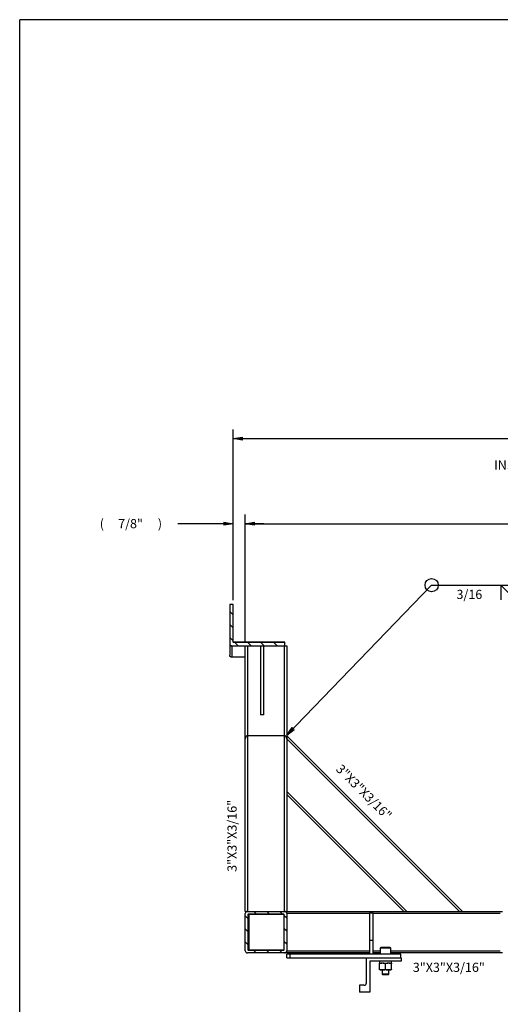
# Model space of a CAD drawing. Extents: x 0.4 to 33.4, y 0.3 to 21.3.
# Drawn here: x 0.4 to 6.9, y 7.9 to 21.3 of the extents above; entities that cross this region are included whole.
import ezdxf
from ezdxf.enums import TextEntityAlignment as Align

# ---------------------------------------------------------------- set-up
doc = ezdxf.new("R2010")
doc.units = 0
doc.header["$MEASUREMENT"] = 0
doc.linetypes.add('HIDDENNEW0', pattern=[0.1875, 0.0625, -0.0625, 0.0625])
doc.linetypes.add('PHANTOM', pattern=[1.1875, 0.375, -0.0625, 0.125, -0.0625, 0.125, -0.0625, 0.375])
doc.layers.get('0').update_dxf_attribs({"linetype": 'CONTINUOUS'})
for name, color, linetype in [('CEN', 5, 'PHANTOM'), ('DIM', 2, 'CONTINUOUS'), ('OBJ', 7, 'HIDDENNEW0'), ('T_BLOCK', 1, 'CONTINUOUS'), ('TXT', 2, 'CONTINUOUS')]:
    doc.layers.add(name, color=color, linetype=linetype)
doc.styles.get("Standard").update_dxf_attribs({"font": 'monotxt.shx'})
doc.dimstyles.new('DSTYLE1', dxfattribs={"dimtxt": 0.666667, "dimasz": 0.125, "dimexe": 0.125, "dimexo": 0.0625, "dimgap": 0.0625, "dimtad": 0, "dimtih": 1, "dimtoh": 1, "dimdec": 3, "dimlfac": 5.333333, "dimrnd": 0.001, "dimzin": 7, "dimdsep": 46, "dimtxsty": 'Standard', "dimcen": 0.09, "dimadec": 0, "dimazin": 0, "dimtp": 0.005, "dimtm": 0.005, "dimtfac": 1, "dimtdec": 3, "dimtofl": 0, "dimtmove": 2, "dimatfit": 3, "dimfxl": 0, "dimtolj": 1, "dimtzin": 0, "dimarcsym": 0})
doc.dimstyles.new('DSTYLE31', dxfattribs={"dimtxt": 0.666667, "dimasz": 0.125, "dimexe": 0.125, "dimexo": 0.0625, "dimgap": 0.0625, "dimtad": 0, "dimtih": 1, "dimtoh": 1, "dimdec": 3, "dimlfac": 5.333333, "dimrnd": 0.001, "dimzin": 7, "dimdsep": 46, "dimtxsty": 'Standard', "dimcen": 0.09, "dimadec": 0, "dimazin": 0, "dimtol": 1, "dimtp": 0.0625, "dimtfac": 1, "dimtdec": 3, "dimtofl": 0, "dimtmove": 2, "dimatfit": 3, "dimfxl": 0, "dimtolj": 1, "dimtzin": 0, "dimarcsym": 0})

# ---------------------------------------------------------------- blocks, each defined once
blk = doc.blocks.new('SDTIT00')
at = {"layer": 'TXT', "color": 7, "linetype": 'Continuous'}
for p in [(0, 0), (33, 21)]:
    blk.add_line(p, (0, 21), dxfattribs=at)
blk = doc.blocks.new('_AH1')
at = {"color": 0, "linetype": 'Continuous'}
for p, q in [((-1, 0.166667), (0, 0)), ((-1, 0.166667), (-1, -0.166667)), ((0, 0), (-1, -0.166667)), ((0, 0), (-1, 0))]:
    blk.add_line(p, q, dxfattribs=at)
blk = doc.blocks.new('*D263')
at = {"layer": 'DIM', "color": 2, "linetype": 'Continuous'}
for p, q in [((3.273, 13.394), (3.273, 14.559)), ((3.437, 12.837), (3.437, 14.559)), ((3.273, 14.434), (2.523, 14.434)), ((3.687, 14.434), (3.437, 14.434))]:
    blk.add_line(p, q, dxfattribs=at)
at = {"layer": 'DIM', "color": 2, "xscale": 0.125, "yscale": 0.125, "zscale": 0.125}
blk.add_blockref('_AH1', (3.273, 14.434), dxfattribs=at)
blk.add_blockref('_AH1', (3.273, 14.434), dxfattribs=at)
blk.add_blockref('_AH1', (3.273, 14.434), dxfattribs=at)
at = {"layer": 'DIM', "color": 2, "xscale": 0.125, "yscale": 0.125, "zscale": 0.125, "rotation": 180}
blk.add_blockref('_AH1', (3.437, 14.434), dxfattribs=at)
blk.add_blockref('_AH1', (3.437, 14.434), dxfattribs=at)
blk.add_blockref('_AH1', (3.437, 14.434), dxfattribs=at)
at = {"layer": 'DIM', "color": 2, "linetype": 'Continuous'}
for s, p in [('( ', (1.461, 14.372)), ('7/8"', (1.711, 14.372)), (' )', (2.211, 14.372))]:
    blk.add_text(s, height=0.125, dxfattribs=at).set_placement(p)
blk = doc.blocks.new('*F61')
at = {"layer": 'DIM', "color": 2, "linetype": 'Continuous'}
for p, q in [((2.667, 0), (3.733, 1.067)), ((-15.828, -10.869), (-5.333, 0)), ((-5.333, 0), (-4.667, 0)), ((-4.667, 0), (2.667, 0)), ((-0.333, 0), (-0.333, -1.067)), ((-0.333, 0), (0.733, -1.067)), ((2.667, 0), (3.733, -1.067)), ((-15.828, -10.869), (-15.444, -10.312)), ((-15.828, -10.869), (-15.285, -10.466)), ((-15.285, -10.466), (-15.444, -10.312))]:
    blk.add_line(p, q, dxfattribs=at)
blk.add_circle((-5.333, 0), 0.48, dxfattribs=at)
blk.add_text(' 3/16', height=0.6667, dxfattribs=at).set_placement((-1.667, -1), align=Align.RIGHT)
blk = doc.blocks.new('*D537')
at = {"layer": 'DIM', "color": 2, "linetype": 'Continuous'}
for p, q in [((3.273, 13.394), (3.273, 15.715)), ((12.788, 13.394), (12.788, 15.715)), ((3.273, 15.59), (7.015, 15.59)), ((12.788, 15.59), (9.046, 15.59))]:
    blk.add_line(p, q, dxfattribs=at)
at = {"layer": 'DIM', "color": 2, "xscale": 0.125, "yscale": 0.125, "zscale": 0.125, "rotation": 180}
blk.add_blockref('_AH1', (3.273, 15.59), dxfattribs=at)
blk.add_blockref('_AH1', (3.273, 15.59), dxfattribs=at)
blk.add_blockref('_AH1', (3.273, 15.59), dxfattribs=at)
at = {"layer": 'DIM', "color": 2, "xscale": 0.125, "yscale": 0.125, "zscale": 0.125}
blk.add_blockref('_AH1', (12.788, 15.59), dxfattribs=at)
blk.add_blockref('_AH1', (12.788, 15.59), dxfattribs=at)
blk.add_blockref('_AH1', (12.788, 15.59), dxfattribs=at)
at = {"layer": 'DIM', "color": 2, "linetype": 'Continuous'}
for s, p in [('4\'-2 3/4"', (7.078, 15.527)), ('+1/16"', (8.234, 15.621)), ('-0"', (8.234, 15.433))]:
    blk.add_text(s, height=0.125, dxfattribs=at).set_placement(p)
blk = doc.blocks.new('*D539')
at = {"layer": 'DIM', "color": 2, "linetype": 'Continuous'}
for p, q in [((3.437, 12.837), (3.437, 14.558)), ((12.624, 12.837), (12.624, 14.558)), ((3.437, 14.433), (7.656, 14.433)), ((12.624, 14.433), (8.406, 14.433))]:
    blk.add_line(p, q, dxfattribs=at)
at = {"layer": 'DIM', "color": 2, "xscale": 0.125, "yscale": 0.125, "zscale": 0.125, "rotation": 180}
blk.add_blockref('_AH1', (3.437, 14.433), dxfattribs=at)
at = {"layer": 'DIM', "color": 2, "xscale": 0.125, "yscale": 0.125, "zscale": 0.125}
blk.add_blockref('_AH1', (12.624, 14.433), dxfattribs=at)
at = {"layer": 'DIM', "color": 2, "linetype": 'Continuous'}
blk.add_text('4\'-1"', height=0.125, dxfattribs=at).set_placement((7.718, 14.371))
blk = doc.blocks.new('*X118')
at = {"layer": 'CEN', "color": 2, "linetype": 'Continuous'}
for p, q in [((-2.715, -0.113), (-2.905, 0.077)), ((-2.094, 0.208), (-2.284, 0.398)), ((-1.151, 0.208), (-1.341, 0.398)), ((-0.208, 0.208), (-0.398, 0.398)), ((0.095, -0.095), (-0.095, 0.095)), ((-2.715, -1.056), (-2.905, -0.866)), ((0.095, -1.038), (-0.095, -0.848)), ((-2.715, -1.999), (-2.905, -1.809)), ((0.095, -1.981), (-0.095, -1.791)), ((-2.112, -2.602), (-2.302, -2.412)), ((-1.169, -2.602), (-1.359, -2.412)), ((-0.226, -2.602), (-0.416, -2.412))]:
    blk.add_line(p, q, dxfattribs=at)
blk = doc.blocks.new('*X119')
at = {"layer": 'CEN', "color": 2, "linetype": 'Continuous'}
for p, q in [((-3.065, 2.122), (-3.315, 2.372)), ((-3.065, 1.18), (-3.315, 1.43)), ((-3.065, 0.237), (-3.315, 0.487)), ((-2.703, -0.125), (-2.953, 0.125)), ((-1.761, -0.125), (-2.011, 0.125)), ((-0.818, -0.125), (-1.068, 0.125)), ((0.125, -0.125), (-0.125, 0.125))]:
    blk.add_line(p, q, dxfattribs=at)

msp = doc.modelspace()

# ---------------------------------------------------------------- linework, layer by layer
at = {"layer": 'DIM', "color": 2, "linetype": 'Continuous'}
for p, q in [((3.22597, 13.33147), (3.22597, 12.80296)), ((3.26699, 13.33733), (3.23183, 13.33733)), ((3.27285, 12.82756), (3.27285, 13.33147)), ((3.2541, 12.77483), (3.97011, 12.77483)), ((3.97011, 12.8217), (3.27871, 12.8217)), ((3.97597, 12.78069), (3.97597, 12.81585)), ((3.43691, 8.63108), (3.43691, 9.13733)), ((3.46503, 9.16545), (3.97128, 9.16545)), ((3.47253, 9.12397), (3.47253, 8.64444)), ((3.95792, 9.12983), (3.47839, 9.12983)), ((3.96378, 8.64444), (3.96378, 9.12397)), ((3.99941, 9.13733), (3.99941, 8.63108)), ((3.97128, 8.60295), (3.46503, 8.60295)), ((3.47839, 8.63858), (3.95792, 8.63858))]:
    msp.add_line(p, q, dxfattribs=at)
for centre, radius, start, end in [((3.23183, 13.33147), 0.00586, 90, 180), ((3.26699, 13.33147), 0.00586, 0, 90), ((3.2541, 12.80296), 0.02813, 180, 270), ((3.27871, 12.82756), 0.00586, 180, 270), ((3.97011, 12.81585), 0.00586, 0, 90), ((3.97011, 12.78069), 0.00586, 270, 360), ((3.46503, 9.13733), 0.02813, 90, 180), ((3.47839, 9.12397), 0.00586, 90, 180), ((3.95792, 9.12397), 0.00586, 0, 90), ((3.97128, 9.13733), 0.02813, 0, 90), ((3.46503, 8.63108), 0.02813, 180, 270), ((3.47839, 8.64444), 0.00586, 180, 270), ((3.95792, 8.64444), 0.00586, 270, 360), ((3.97128, 8.63108), 0.02813, 270, 360)]:
    msp.add_arc(centre, radius, start, end, dxfattribs=at)
at = {"layer": 'OBJ', "color": 7, "linetype": 'Continuous'}
for p, q in [((3.22857, 13.33634), (3.22597, 13.33634)), ((3.22597, 13.33634), (3.22597, 13.33147)), ((3.22597, 13.33147), (3.22597, 12.80296)), ((3.26699, 13.33733), (3.23183, 13.33733)), ((3.27285, 13.33634), (3.27025, 13.33634)), ((3.27285, 13.33147), (3.27285, 13.33634)), ((3.27285, 12.82756), (3.27285, 13.33147)), ((3.22597, 12.80296), (3.22597, 12.6459)), ((3.2541, 12.77483), (3.97011, 12.77483)), ((3.2541, 12.77384), (3.2541, 12.61873)), ((3.2541, 12.77384), (3.43691, 12.77384)), ((3.97011, 12.82237), (3.27871, 12.82237)), ((3.97011, 12.8217), (3.27871, 12.8217)), ((3.43691, 11.51217), (3.43691, 12.77483)), ((3.46503, 12.77483), (3.46503, 11.55194)), ((3.64316, 12.77483), (3.64316, 11.83733)), ((3.69003, 11.83733), (3.69003, 12.77483)), ((3.97128, 12.77483), (3.97011, 12.77483)), ((3.97128, 12.77483), (3.99941, 12.77483)), ((3.97128, 11.55194), (3.97128, 12.77483)), ((3.97597, 12.81585), (3.97597, 12.8163)), ((3.97597, 12.78069), (3.97597, 12.81585)), ((3.97597, 12.7799), (3.97597, 12.78069)), ((3.97597, 12.7799), (3.97597, 12.77483)), ((3.99941, 12.77483), (3.99941, 11.55194)), ((3.43691, 12.61873), (3.2541, 12.61873)), ((3.69003, 11.83733), (3.64316, 11.83733)), ((3.43691, 9.16545), (3.43691, 11.51217)), ((3.46503, 11.55194), (3.46503, 9.16546)), ((3.97128, 11.55194), (3.46503, 11.55194)), ((3.97128, 9.16546), (3.97128, 11.55194)), ((3.99941, 11.55194), (3.99941, 11.51217)), ((3.99941, 11.55194), (6.38589, 9.16545)), ((3.99941, 11.51217), (3.99941, 9.16545)), ((6.34612, 9.16546), (3.99941, 11.51216)), ((3.99941, 10.79622), (5.63017, 9.16546)), ((5.5904, 9.16545), (3.99941, 10.75644)), ((3.43691, 9.16545), (3.46503, 9.16545)), ((3.43691, 8.63108), (3.43691, 9.13733)), ((3.46503, 9.16545), (3.97128, 9.16545)), ((3.47253, 9.12397), (3.47253, 8.64444)), ((3.95792, 9.12983), (3.47839, 9.12983)), ((3.48729, 9.12397), (3.48729, 8.64444)), ((3.96378, 9.12397), (3.48729, 9.12397)), ((3.96378, 8.64444), (3.96378, 9.12397)), ((3.97128, 9.16545), (3.99941, 9.16545)), ((3.99941, 9.13733), (3.99941, 9.16545)), ((3.99941, 9.16545), (5.5904, 9.16545)), ((5.12409, 9.13733), (3.99941, 9.13733)), ((3.99941, 9.13733), (3.99941, 8.63108)), ((5.12409, 9.14671), (5.17097, 9.14671)), ((5.12409, 9.14671), (5.12409, 8.77171)), ((5.17097, 8.77171), (5.17097, 9.14671)), ((6.89875, 9.13733), (5.17097, 9.13733)), ((5.5904, 9.16545), (5.63017, 9.16545)), ((5.63017, 9.16545), (6.34612, 9.16545)), ((6.34612, 9.16545), (6.38589, 9.16545)), ((6.38589, 9.16545), (6.92688, 9.16546)), ((5.12409, 8.77171), (5.12409, 8.58421)), ((5.17097, 8.7717), (5.12409, 8.7717)), ((5.17097, 8.58421), (5.17097, 8.77171)), ((3.97128, 8.60295), (3.46503, 8.60295)), ((3.47839, 8.63858), (3.95792, 8.63858)), ((3.48729, 8.64444), (3.96378, 8.64444)), ((3.99941, 8.60295), (3.97129, 8.60296)), ((3.99909, 8.53733), (3.99909, 8.58421)), ((4.04597, 8.58421), (3.99909, 8.58421)), ((3.99941, 8.60295), (3.99941, 8.63108)), ((3.99941, 8.63108), (5.12409, 8.63108)), ((5.12409, 8.60295), (3.99941, 8.60295)), ((5.55065, 8.58421), (4.04597, 8.58421)), ((4.04597, 8.53733), (4.04597, 8.5842)), ((5.17097, 8.63108), (5.27011, 8.63108)), ((5.27011, 8.60296), (5.17097, 8.60296)), ((5.27948, 8.67796), (5.27011, 8.66858)), ((5.41073, 8.66858), (5.27011, 8.66858)), ((5.27011, 8.66858), (5.27011, 8.5842)), ((5.40136, 8.67796), (5.27948, 8.67796)), ((5.41073, 8.66858), (5.40136, 8.67796)), ((5.41073, 8.5842), (5.41073, 8.66858)), ((5.41073, 8.63108), (6.89875, 8.63108)), ((6.92688, 8.60296), (5.41073, 8.60296)), ((5.55065, 8.53733), (5.55065, 8.58421)), ((3.99909, 8.53733), (4.04597, 8.53733)), ((4.04597, 8.53733), (5.55065, 8.53733)), ((5.08261, 8.19749), (5.08261, 8.53733)), ((5.12948, 8.49046), (5.12948, 8.06858)), ((5.55136, 8.49046), (5.12948, 8.49046)), ((5.25801, 8.49046), (5.25801, 8.46214)), ((5.25839, 8.46214), (5.25801, 8.46214)), ((5.25839, 8.46214), (5.28933, 8.46214)), ((5.25839, 8.45529), (5.25839, 8.46214)), ((5.25839, 8.37817), (5.25839, 8.45529)), ((5.30948, 8.46214), (5.28933, 8.46214)), ((5.28933, 8.46214), (5.28933, 8.46214)), ((5.30948, 8.46214), (5.37136, 8.46214)), ((5.34042, 8.37817), (5.34042, 8.45529)), ((5.39151, 8.46214), (5.37136, 8.46214)), ((5.39151, 8.46214), (5.42245, 8.46214)), ((5.4216, 8.46214), (5.4216, 8.49046)), ((5.42245, 8.46214), (5.42245, 8.45529)), ((5.42245, 8.37817), (5.42245, 8.45529)), ((5.55065, 8.53733), (5.55136, 8.53733)), ((5.55136, 8.53733), (5.55136, 8.49046)), ((5.25839, 8.37132), (5.25839, 8.37817)), ((5.28933, 8.37132), (5.25839, 8.37132)), ((5.30948, 8.37132), (5.28933, 8.37132)), ((5.29354, 8.37132), (5.29354, 8.31233)), ((5.3873, 8.31233), (5.29354, 8.31233)), ((5.29354, 8.31233), (5.30292, 8.30296)), ((5.37792, 8.30296), (5.30292, 8.30296)), ((5.37136, 8.37132), (5.30948, 8.37132)), ((5.39151, 8.37132), (5.37136, 8.37132)), ((5.37792, 8.30296), (5.3873, 8.31233)), ((5.3873, 8.31233), (5.3873, 8.37132)), ((5.42245, 8.37132), (5.39151, 8.37132)), ((5.42245, 8.37817), (5.42245, 8.37132)), ((5.04745, 8.16233), (4.98886, 8.16233)), ((4.98886, 8.16233), (4.98886, 8.06858)), ((5.12948, 8.06858), (4.98886, 8.06858))]:
    msp.add_line(p, q, dxfattribs=at)
for points in [[(3.22597, 12.80295), (3.226, 12.80171, 0.01142173), (3.22608, 12.80044, 0.01062759), (3.22622, 12.79914, 0.01044887), (3.22641, 12.79782, 0.01104144), (3.22668, 12.79648, 0.01133239), (3.22701, 12.79513, 0.01156662), (3.22741, 12.79378, 0.0117374), (3.22788, 12.79242, 0.01205437), (3.22843, 12.79106, 0.01225223), (3.22905, 12.78971, 0.01253411), (3.22975, 12.78837, 0.01271339), (3.23053, 12.78706, 0.01297203), (3.23139, 12.78577, 0.0131507), (3.23232, 12.78452, 0.01340513), (3.23333, 12.78332, 0.01352732), (3.23441, 12.78216, 0.01364856), (3.23556, 12.78106, 0.01387853), (3.23677, 12.78002, 0.0142774), (3.23804, 12.77905, 0.01401774), (3.23937, 12.77815, 0.01328048), (3.24073, 12.77733, 0.01454098), (3.24215, 12.77659, 0.01711106), (3.24365, 12.77594, 0.0133648), (3.24508, 12.77538, 0.00542977), (3.24639, 12.77491, 0.01810854), (3.24808, 12.77451, 0.03086464), (3.25068, 12.77415, 0.01559294), (3.2541, 12.77384, 0.00840462)], [(3.27291, 12.82757), (3.2729, 12.8276, -0.00114198), (3.2729, 12.82763, -0.00114561), (3.27289, 12.82766, -0.00114632), (3.27289, 12.82769, -0.0011437), (3.27289, 12.82772, -0.0011424), (3.27288, 12.82775, -0.00114132), (3.27288, 12.82778, -0.00114049), (3.27288, 12.8278, -0.00113895), (3.27287, 12.82783, -0.00113807), (3.27287, 12.82786, -0.00113681), (3.27287, 12.82789, -0.00113567), (3.27287, 12.82792, -0.00113364), (3.27286, 12.82795, -0.00113348), (3.27286, 12.82798, -0.00113397), (3.27286, 12.828, -0.00113029), (3.27286, 12.82803, -0.00112207), (3.27286, 12.82806, -0.0011306), (3.27286, 12.82809, -0.0011515), (3.27285, 12.82812, -0.0011185), (3.27285, 12.82815, -0.00104424), (3.27285, 12.82818, -0.00114949), (3.27285, 12.82821, -0.00136544), (3.27285, 12.82823, -0.00103928), (3.27285, 12.82826, -0.00036433), (3.27285, 12.82829, -0.00145686), (3.27285, 12.82832, -0.00250127), (3.27285, 12.82837, -0.00122721), (3.27285, 12.82843, -0.00065254)], [(3.27871, 12.82237), (3.27848, 12.82237, -0.01104745), (3.27825, 12.82238, -0.01033199), (3.27801, 12.82241, -0.01016428), (3.27777, 12.82244, -0.01067657), (3.27752, 12.82249, -0.01091441), (3.27728, 12.82255, -0.01109664), (3.27703, 12.82262, -0.01121582), (3.27678, 12.8227, -0.01145922), (3.27653, 12.8228, -0.01158927), (3.27628, 12.82291, -0.01179047), (3.27603, 12.82303, -0.01189136), (3.27579, 12.82317, -0.01206118), (3.27555, 12.82332, -0.01215245), (3.27531, 12.82349, -0.01231495), (3.27508, 12.82367, -0.01234478), (3.27485, 12.82386, -0.01237896), (3.27464, 12.82407, -0.01251489), (3.27443, 12.82428, -0.01282144), (3.27423, 12.82452, -0.01249074), (3.27404, 12.82476, -0.01174452), (3.27387, 12.82501, -0.01286383), (3.27371, 12.82527, -0.01517879), (3.27355, 12.82555, -0.01166979), (3.27342, 12.82582, -0.00446243), (3.2733, 12.82606, -0.01600933), (3.27319, 12.82639, -0.02726238), (3.27305, 12.8269, -0.01353878), (3.27291, 12.82757, -0.00721117)], [(3.97597, 12.8163), (3.97597, 12.81656, 0.01142357), (3.97595, 12.81683, 0.01062924), (3.97592, 12.8171, 0.0104504), (3.97588, 12.81737, 0.01104296), (3.97583, 12.81765, 0.01133382), (3.97576, 12.81793, 0.01156795), (3.97567, 12.81821, 0.01173859), (3.97557, 12.8185, 0.01205543), (3.97546, 12.81878, 0.01225311), (3.97533, 12.81906, 0.01253481), (3.97518, 12.81934, 0.01271388), (3.97502, 12.81961, 0.0129723), (3.97484, 12.81988, 0.01315073), (3.97465, 12.82014, 0.0134049), (3.97444, 12.82039, 0.01352683), (3.97421, 12.82063, 0.01364782), (3.97397, 12.82086, 0.01387752), (3.97372, 12.82108, 0.01427611), (3.97346, 12.82128, 0.01401623), (3.97318, 12.82147, 0.01327887), (3.9729, 12.82164, 0.01453901), (3.9726, 12.82179, 0.01710852), (3.97229, 12.82193, 0.01336267), (3.97199, 12.82205, 0.00542888), (3.97172, 12.82214, 0.01810548), (3.97137, 12.82222, 0.03085921), (3.97082, 12.8223, 0.0155902), (3.97011, 12.82237, 0.00840316)], [(3.97149, 12.77401), (3.97171, 12.77407, 0.01087279), (3.97194, 12.77414, 0.01035663), (3.97217, 12.77422, 0.01020815), (3.97239, 12.77431, 0.01056803), (3.97262, 12.77442, 0.01072547), (3.97284, 12.77454, 0.01082625), (3.97306, 12.77466, 0.01088357), (3.97328, 12.7748, 0.01102379), (3.97349, 12.77495, 0.01108685), (3.9737, 12.77511, 0.01118666), (3.97391, 12.77528, 0.0112237), (3.9741, 12.77546, 0.01129397), (3.9743, 12.77566, 0.01132345), (3.97448, 12.77586, 0.01138706), (3.97465, 12.77607, 0.01136674), (3.97482, 12.77629, 0.01132344), (3.97498, 12.77652, 0.01139677), (3.97512, 12.77676, 0.01159009), (3.97526, 12.77701, 0.01127095), (3.97538, 12.77725, 0.01056943), (3.9755, 12.77751, 0.01149437), (3.9756, 12.77777, 0.01343203), (3.97569, 12.77804, 0.01039119), (3.97576, 12.7783, 0.00412338), (3.97583, 12.77853, 0.01405043), (3.97588, 12.77884, 0.02380031), (3.97593, 12.7793, 0.01192806), (3.97597, 12.7799, 0.00642653)], [(3.2541, 12.61873), (3.25276, 12.61876, -0.01236798), (3.2514, 12.61886, -0.0117467), (3.25002, 12.61902, -0.01157828), (3.24863, 12.61925, -0.01207943), (3.24723, 12.61956, -0.01232716), (3.24583, 12.61993, -0.01249811), (3.24444, 12.62039, -0.01262205), (3.24305, 12.62092, -0.01285244), (3.24169, 12.62152, -0.01299396), (3.24034, 12.6222, -0.01317248), (3.23903, 12.62296, -0.01328591), (3.23775, 12.62379, -0.01342638), (3.23652, 12.62469, -0.01352871), (3.23534, 12.62566, -0.01364706), (3.23421, 12.62669, -0.01369025), (3.23314, 12.62778, -0.01367763), (3.23214, 12.62892, -0.01380459), (3.23121, 12.63011, -0.01402214), (3.23035, 12.63135, -0.01371652), (3.22956, 12.63261, -0.01293109), (3.22886, 12.6339, -0.01395099), (3.22823, 12.63523, -0.01608188), (3.22768, 12.63661, -0.01269536), (3.22721, 12.63792, -0.00553995), (3.22683, 12.63911, -0.01665205), (3.22651, 12.64062, -0.02793748), (3.22622, 12.64292, -0.01434203), (3.22597, 12.6459, -0.00788961)], [(3.46503, 11.55194), (3.46354, 11.55188, 0.01952876), (3.46204, 11.55171, 0.01885731), (3.46053, 11.55143, 0.01841776), (3.45902, 11.55102, 0.01861457), (3.45751, 11.55049, 0.01842722), (3.45601, 11.54984, 0.01803379), (3.45454, 11.54907, 0.01752035), (3.45309, 11.54818, 0.01705086), (3.45168, 11.54717, 0.01646287), (3.4503, 11.54605, 0.01586755), (3.44898, 11.54482, 0.01522883), (3.44771, 11.5435, 0.01460171), (3.4465, 11.54208, 0.01399081), (3.44535, 11.54057, 0.01339542), (3.44427, 11.53899, 0.01280762), (3.44326, 11.53734, 0.01219157), (3.44233, 11.53564, 0.01176239), (3.44147, 11.53388, 0.01140585), (3.44069, 11.53208, 0.01075062), (3.43999, 11.53026, 0.00980361), (3.43937, 11.52843, 0.0101704), (3.43882, 11.52656, 0.0112219), (3.43834, 11.52465, 0.00873223), (3.43794, 11.52285, 0.00398053), (3.43762, 11.52122, 0.01088652), (3.43735, 11.51918, 0.01760621), (3.43711, 11.51612, 0.00904909), (3.43691, 11.51216, 0.00505218)], [(3.99941, 11.51216), (3.99939, 11.51387, 0.00836253), (3.9993, 11.51561, 0.00779411), (3.99917, 11.51738, 0.00768878), (3.99897, 11.51918, 0.00816536), (3.99871, 11.52101, 0.00844169), (3.99838, 11.52285, 0.00869396), (3.99798, 11.5247, 0.00892444), (3.9975, 11.52656, 0.00928749), (3.99695, 11.52842, 0.00959369), (3.99633, 11.53026, 0.00999076), (3.99563, 11.53209, 0.01034877), (3.99485, 11.53388, 0.01079932), (3.99399, 11.53564, 0.01123467), (3.99306, 11.53734, 0.01176588), (3.99205, 11.53899, 0.01223959), (3.99097, 11.54057, 0.01273694), (3.98982, 11.54208, 0.01339847), (3.98861, 11.5435, 0.01426509), (3.98734, 11.54482, 0.01453175), (3.98601, 11.54605, 0.01424372), (3.98465, 11.54717, 0.01615258), (3.98323, 11.54818, 0.01974896), (3.98173, 11.54907, 0.01602739), (3.9803, 11.54984, 0.00664272), (3.97899, 11.55048, 0.0225492), (3.9773, 11.55102, 0.04028332), (3.9747, 11.55151, 0.0209572), (3.97128, 11.55194, 0.01139663)], [(3.49558, 9.12983), (3.49514, 9.12982, 0.00977418), (3.49469, 9.1298, 0.00951881), (3.49425, 9.12975, 0.00945887), (3.4938, 9.12969, 0.00979955), (3.49336, 9.12962, 0.01004177), (3.49292, 9.12952, 0.01023557), (3.49248, 9.12941, 0.01044941), (3.49206, 9.12928, 0.01073036), (3.49164, 9.12913, 0.01101926), (3.49124, 9.12896, 0.01131772), (3.49085, 9.12878, 0.01164966), (3.49047, 9.12859, 0.01197617), (3.49011, 9.12838, 0.01236295), (3.48978, 9.12816, 0.01272507), (3.48946, 9.12792, 0.01312127), (3.48916, 9.12768, 0.01341446), (3.48889, 9.12743, 0.01391991), (3.48863, 9.12717, 0.01445268), (3.4884, 9.12691, 0.01458505), (3.4882, 9.12664, 0.01411408), (3.48801, 9.12637, 0.01550696), (3.48785, 9.12609, 0.01812032), (3.48771, 9.12581, 0.01488056), (3.48759, 9.12554, 0.00697995), (3.4875, 9.1253, 0.01956121), (3.48742, 9.125, 0.03343842), (3.48735, 9.12455, 0.01777231), (3.48729, 9.12397, 0.01002457)], [(3.48729, 8.64444), (3.4873, 8.64413, 0.01952365), (3.48734, 8.64382, 0.01885204), (3.4874, 8.6435, 0.0184124), (3.48748, 8.64319, 0.01860906), (3.48759, 8.64287, 0.01842181), (3.48773, 8.64256, 0.01802863), (3.48789, 8.64225, 0.01751559), (3.48807, 8.64195, 0.01704654), (3.48828, 8.64166, 0.01645908), (3.48852, 8.64137, 0.0158643), (3.48877, 8.6411, 0.01522615), (3.48905, 8.64083, 0.01459956), (3.48934, 8.64058, 0.01398918), (3.48966, 8.64034, 0.01339426), (3.48999, 8.64011, 0.01280692), (3.49033, 8.6399, 0.01219125), (3.49069, 8.63971, 0.01176242), (3.49105, 8.63953, 0.01140619), (3.49143, 8.63937, 0.01075123), (3.49181, 8.63922, 0.00980439), (3.49219, 8.63909, 0.01017144), (3.49258, 8.63898, 0.01122331), (3.49297, 8.63888, 0.00873352), (3.49335, 8.6388, 0.00398117), (3.49369, 8.63873, 0.01088839), (3.49411, 8.63867, 0.01760973), (3.49475, 8.63862, 0.00905111), (3.49558, 8.63858, 0.00505335)], [(5.28933, 8.46214), (5.28833, 8.46204, 0.00221782), (5.28733, 8.46194, 0.00222287), (5.28632, 8.46182, 0.00221275), (5.28532, 8.46169, 0.0021834), (5.28432, 8.46156, 0.00215969), (5.28332, 8.46142, 0.00213826), (5.28231, 8.46126, 0.00211644), (5.28131, 8.4611, 0.00209156), (5.2803, 8.46093, 0.00206789), (5.27929, 8.46075, 0.00204325), (5.27828, 8.46057, 0.00201832), (5.27727, 8.46037, 0.0019916), (5.27626, 8.46016, 0.0019676), (5.27524, 8.45995, 0.00194482), (5.27422, 8.45973, 0.00191401), (5.2732, 8.4595, 0.00187619), (5.27217, 8.45925, 0.0018658), (5.27114, 8.459, 0.00187566), (5.2701, 8.45874, 0.00179571), (5.26907, 8.45848, 0.00165347), (5.26803, 8.4582, 0.00179734), (5.26698, 8.45791, 0.00210442), (5.26589, 8.45761, 0.0015705), (5.26486, 8.45731, 0.00053663), (5.26394, 8.45704, 0.0021713), (5.26273, 8.45668, 0.00361837), (5.26086, 8.45608, 0.00172106), (5.25839, 8.45529, 0.00090149)], [(5.34042, 8.45529), (5.33933, 8.45565, 0.00151562), (5.33824, 8.456, 0.00153925), (5.33715, 8.45634, 0.00156608), (5.33608, 8.45668, 0.00159262), (5.33501, 8.457, 0.00161972), (5.33395, 8.45731, 0.00164629), (5.33289, 8.45762, 0.00167357), (5.33183, 8.45791, 0.0017002), (5.33079, 8.4582, 0.00172753), (5.32974, 8.45848, 0.00175465), (5.32871, 8.45875, 0.00178142), (5.32767, 8.459, 0.00180727), (5.32664, 8.45925, 0.00183552), (5.32561, 8.4595, 0.0018658), (5.32459, 8.45973, 0.00188746), (5.32357, 8.45995, 0.00190164), (5.32255, 8.46016, 0.00194491), (5.32154, 8.46037, 0.00201303), (5.32053, 8.46057, 0.001979), (5.31952, 8.46075, 0.00186614), (5.31852, 8.46093, 0.00209136), (5.3175, 8.4611, 0.00253773), (5.31647, 8.46127, 0.00193633), (5.31549, 8.46142, 0.00063768), (5.31462, 8.46155, 0.00279467), (5.31349, 8.46169, 0.00490877), (5.31175, 8.4619, 0.0024132), (5.30948, 8.46214, 0.00127742)], [(5.37136, 8.46214), (5.37036, 8.46204, 0.002218), (5.36936, 8.46194, 0.00222305), (5.36835, 8.46182, 0.00221293), (5.36735, 8.46169, 0.00218357), (5.36635, 8.46156, 0.00215986), (5.36535, 8.46142, 0.00213842), (5.36434, 8.46126, 0.0021166), (5.36334, 8.4611, 0.00209172), (5.36233, 8.46093, 0.00206804), (5.36132, 8.46075, 0.00204339), (5.36031, 8.46057, 0.00201846), (5.3593, 8.46037, 0.00199173), (5.35829, 8.46016, 0.00196774), (5.35727, 8.45995, 0.00194495), (5.35625, 8.45973, 0.00191413), (5.35523, 8.4595, 0.00187631), (5.3542, 8.45925, 0.00186592), (5.35317, 8.459, 0.00187578), (5.35213, 8.45874, 0.00179582), (5.3511, 8.45848, 0.00165357), (5.35006, 8.4582, 0.00179744), (5.34901, 8.45791, 0.00210453), (5.34792, 8.45761, 0.00157058), (5.3469, 8.45731, 0.00053666), (5.34597, 8.45704, 0.00217141), (5.34476, 8.45668, 0.00361856), (5.34289, 8.45608, 0.00172114), (5.34042, 8.45529, 0.00090153)], [(5.42245, 8.45529), (5.42136, 8.45565, 0.00151564), (5.42027, 8.456, 0.00153927), (5.41918, 8.45634, 0.00156611), (5.41811, 8.45668, 0.00159265), (5.41704, 8.457, 0.00161976), (5.41598, 8.45731, 0.00164633), (5.41492, 8.45762, 0.00167361), (5.41387, 8.45791, 0.00170025), (5.41282, 8.4582, 0.00172758), (5.41177, 8.45848, 0.00175471), (5.41074, 8.45875, 0.00178148), (5.4097, 8.459, 0.00180734), (5.40867, 8.45925, 0.0018356), (5.40765, 8.4595, 0.00186588), (5.40662, 8.45973, 0.00188754), (5.4056, 8.45995, 0.00190173), (5.40459, 8.46016, 0.00194501), (5.40357, 8.46037, 0.00201314), (5.40256, 8.46057, 0.00197911), (5.40155, 8.46075, 0.00186625), (5.40055, 8.46093, 0.00209149), (5.39954, 8.4611, 0.00253789), (5.3985, 8.46127, 0.00193646), (5.39753, 8.46142, 0.00063773), (5.39665, 8.46155, 0.00279487), (5.39552, 8.46169, 0.00490914), (5.39378, 8.4619, 0.0024134), (5.39151, 8.46214, 0.00127752)], [(5.25839, 8.37817), (5.25948, 8.37781, 0.00151611), (5.26057, 8.37746, 0.00153974), (5.26166, 8.37712, 0.00156659), (5.26273, 8.37678, 0.00159313), (5.2638, 8.37646, 0.00162024), (5.26486, 8.37615, 0.00164681), (5.26592, 8.37584, 0.00167409), (5.26698, 8.37555, 0.00170073), (5.26802, 8.37526, 0.00172807), (5.26907, 8.37498, 0.0017552), (5.2701, 8.37471, 0.00178197), (5.27114, 8.37446, 0.00180782), (5.27217, 8.37421, 0.00183608), (5.2732, 8.37396, 0.00186637), (5.27422, 8.37373, 0.00188802), (5.27524, 8.37351, 0.00190221), (5.27625, 8.3733, 0.00194548), (5.27727, 8.37309, 0.00201362), (5.27828, 8.37289, 0.00197958), (5.27929, 8.37271, 0.00186668), (5.28029, 8.37253, 0.00209196), (5.28131, 8.37236, 0.00253845), (5.28234, 8.37219, 0.00193687), (5.28332, 8.37204, 0.00063786), (5.28419, 8.37191, 0.00279545), (5.28532, 8.37177, 0.00491009), (5.28706, 8.37157, 0.00241384), (5.28933, 8.37132, 0.00127775)], [(5.30948, 8.37132), (5.31048, 8.37142, 0.0022184), (5.31148, 8.37152, 0.00222345), (5.31249, 8.37164, 0.00221332), (5.31349, 8.37177, 0.00218396), (5.31449, 8.3719, 0.00216024), (5.31549, 8.37204, 0.0021388), (5.3165, 8.3722, 0.00211698), (5.3175, 8.37236, 0.00209209), (5.31851, 8.37253, 0.00206841), (5.31952, 8.37271, 0.00204375), (5.32053, 8.37289, 0.00201882), (5.32154, 8.37309, 0.00199208), (5.32255, 8.3733, 0.00196808), (5.32357, 8.37351, 0.00194529), (5.32459, 8.37373, 0.00191447), (5.32561, 8.37396, 0.00187664), (5.32664, 8.37421, 0.00186625), (5.32767, 8.37446, 0.0018761), (5.32871, 8.37472, 0.00179613), (5.32974, 8.37498, 0.00165385), (5.33078, 8.37526, 0.00179775), (5.33183, 8.37555, 0.00210489), (5.33292, 8.37585, 0.00157085), (5.33395, 8.37615, 0.00053675), (5.33487, 8.37641, 0.00217178), (5.33608, 8.37678, 0.00361916), (5.33795, 8.37738, 0.00172143), (5.34042, 8.37817, 0.00090168)], [(5.34042, 8.37817), (5.34152, 8.37781, 0.00151618), (5.34261, 8.37746, 0.00153982), (5.34369, 8.37712, 0.00156666), (5.34476, 8.37678, 0.00159321), (5.34583, 8.37646, 0.00162032), (5.3469, 8.37615, 0.0016469), (5.34795, 8.37584, 0.00167418), (5.34901, 8.37555, 0.00170082), (5.35005, 8.37526, 0.00172817), (5.3511, 8.37498, 0.0017553), (5.35214, 8.37471, 0.00178207), (5.35317, 8.37446, 0.00180793), (5.3542, 8.37421, 0.0018362), (5.35523, 8.37396, 0.00186648), (5.35625, 8.37373, 0.00188815), (5.35727, 8.37351, 0.00190233), (5.35829, 8.3733, 0.00194561), (5.3593, 8.37309, 0.00201376), (5.36031, 8.37289, 0.00197972), (5.36132, 8.37271, 0.00186681), (5.36232, 8.37253, 0.00209211), (5.36334, 8.37236, 0.00253864), (5.36437, 8.37219, 0.00193701), (5.36535, 8.37204, 0.00063791), (5.36622, 8.37191, 0.00279566), (5.36735, 8.37177, 0.00491048), (5.36909, 8.37157, 0.00241403), (5.37136, 8.37132, 0.00127785)], [(5.39151, 8.37132), (5.39251, 8.37142, 0.00221859), (5.39351, 8.37152, 0.00222363), (5.39452, 8.37164, 0.0022135), (5.39552, 8.37177, 0.00218413), (5.39652, 8.3719, 0.0021604), (5.39753, 8.37204, 0.00213895), (5.39853, 8.3722, 0.00211713), (5.39954, 8.37236, 0.00209222), (5.40054, 8.37253, 0.00206854), (5.40155, 8.37271, 0.00204388), (5.40256, 8.37289, 0.00201894), (5.40357, 8.37309, 0.00199219), (5.40459, 8.3733, 0.00196819), (5.4056, 8.37351, 0.00194539), (5.40662, 8.37373, 0.00191456), (5.40765, 8.37396, 0.00187672), (5.40867, 8.37421, 0.00186633), (5.4097, 8.37446, 0.00187618), (5.41074, 8.37472, 0.0017962), (5.41177, 8.37498, 0.00165391), (5.41281, 8.37526, 0.00179781), (5.41387, 8.37555, 0.00210496), (5.41495, 8.37585, 0.00157089), (5.41598, 8.37615, 0.00053677), (5.4169, 8.37641, 0.00217183), (5.41811, 8.37678, 0.00361924), (5.41998, 8.37738, 0.00172146), (5.42245, 8.37817, 0.00090169)]]:
    msp.add_lwpolyline(points, format="xyb", dxfattribs=at)
for centre, radius, start, end in [((3.23183, 13.33147), 0.00586, 90, 180), ((3.26699, 13.33147), 0.00586, 0, 90), ((3.2541, 12.80296), 0.02813, 180, 270), ((3.27871, 12.82756), 0.00586, 180, 270), ((3.97011, 12.81585), 0.00586, 0, 90), ((3.97011, 12.78069), 0.00586, 270, 360), ((3.46503, 9.13733), 0.02813, 90, 180), ((3.47839, 9.12397), 0.00586, 90, 180), ((3.95792, 9.12397), 0.00586, 0, 90), ((3.97128, 9.13733), 0.02813, 0, 90), ((3.46503, 8.63108), 0.02813, 180, 270), ((3.47839, 8.64444), 0.00586, 180, 270), ((3.95792, 8.64444), 0.00586, 270, 360), ((3.97128, 8.63108), 0.02813, 270, 360), ((5.04745, 8.19749), 0.03516, 270, 360)]:
    msp.add_arc(centre, radius, start, end, dxfattribs=at)

# ---------------------------------------------------------------- block references
at = {"layer": 'DIM', "xscale": 0.1875, "yscale": 0.1875, "zscale": 0.1875}
for name, p in [('*F61', (6.96708, 13.59804)), ('*X119', (3.84756, 12.79827)), ('*X118', (3.9816, 9.09083))]:
    msp.add_blockref(name, p, dxfattribs=at)
at = {"layer": 'T_BLOCK'}
msp.add_blockref('SDTIT00', (0.37476, 0.28071), dxfattribs=at)

# ---------------------------------------------------------------- texts
at = {"layer": 'DIM', "color": 2, "linetype": 'Continuous'}
for s, p in [('INSIDE L TO INSIDE L', (6.81473, 15.16783)), (' 3"X3"X3/16"', (5.67306, 8.34438))]:
    msp.add_text(s, height=0.125, dxfattribs=at).set_placement(p)
for rotation, p in [(315, (4.63097, 11.11644)), (90, (3.31993, 9.66589))]:
    msp.add_text(' 3"X3"X3/16"', height=0.125, rotation=rotation, dxfattribs=at).set_placement(p)

# ---------------------------------------------------------------- dimensions: what is measured, and where the dimension line sits
dim = msp.add_linear_dim(base=(3.27285, 15.58965), p1=(12.78847, 13.33147), p2=(3.27285, 13.33147), angle=180, dimstyle='DSTYLE31', override={"dimblk": '_AH1', "dimsah": 0}, dxfattribs=at)
dim.commit()
dim.dimension.update_dxf_attribs({"geometry": '*D537', "text_midpoint": (8.03066, 15.58965), "dimtype": 128})
dim = msp.add_linear_dim(base=(3.27285, 14.43431), p1=(3.43691, 12.77483), p2=(3.27285, 13.33147), angle=180, text='( <> )', dimstyle='DSTYLE1', override={"dimblk": '_AH1', "dimsah": 0}, dxfattribs=at)
dim.commit()
dim.dimension.update_dxf_attribs({"geometry": '*D263', "text_midpoint": (1.96067, 14.43431), "dimtype": 128})
dim = msp.add_linear_dim(base=(12.62441, 14.4333), p1=(3.43691, 12.77483), p2=(12.62441, 12.77483), dimstyle='DSTYLE1', override={"dimblk": '_AH1', "dimsah": 0}, dxfattribs=at)
dim.commit()
dim.dimension.update_dxf_attribs({"geometry": '*D539', "text_midpoint": (8.03066, 14.4333), "dimtype": 128})

doc.saveas('drawing.dxf')
